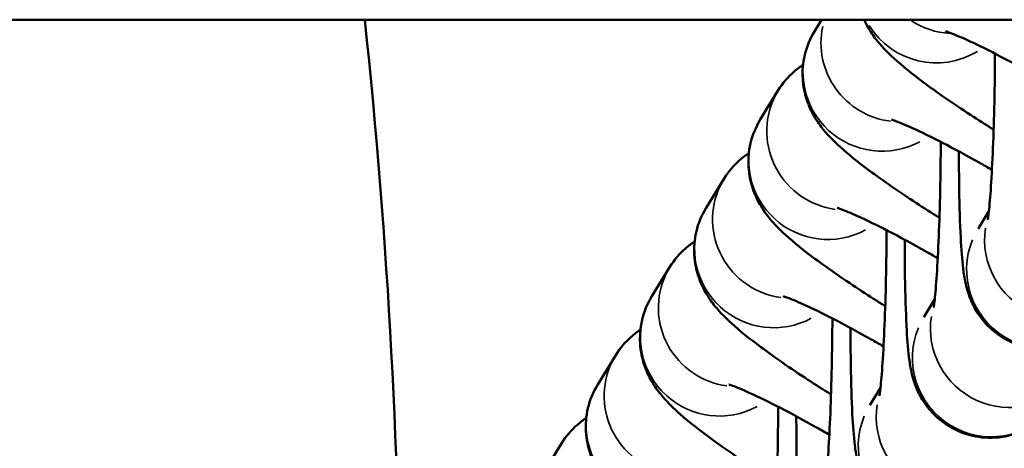
# Model space of a CAD drawing. Units: millimetres. Extents: x -425 to 8153, y 6 to 6154.
# Drawn here: x 1481 to 1518, y 616 to 632 of the extents above; entities that cross this region are included whole.
import ezdxf

# ---------------------------------------------------------------- set-up
doc = ezdxf.new("R2010")
doc.units = ezdxf.units.MM
doc.header["$MEASUREMENT"] = 0
doc.layers.add('Visible (ISO)', color=7, linetype='Continuous', lineweight=50)
doc.layers.add('Visible Narrow (ISO)', color=7, linetype='Continuous', lineweight=35)

msp = doc.modelspace()

# ---------------------------------------------------------------- linework, layer by layer
at = {"layer": 'Visible (ISO)'}
for p, q in [((156.942, 632.317), (3535.016, 632.317)), ((1511.474, 632.317), (1511.202, 631.873)), ((1509.826, 629.632), (1509.142, 628.516)), ((1507.766, 626.274), (1507.082, 625.158)), ((1517.83, 625.03), (1517.423, 624.366)), ((1505.706, 622.916), (1505.021, 621.8)), ((1515.77, 621.672), (1515.363, 621.009)), ((1503.646, 619.559), (1502.961, 618.442)), ((1513.71, 618.314), (1513.303, 617.651)), ((1501.586, 616.201), (1500.901, 615.085))]:
    msp.add_line(p, q, dxfattribs=at)
msp.add_open_spline([(1494.106, 632.317), (1495.002, 623.918), (1495.454, 615.462), (1495.454, 607.019)], degree=3, dxfattribs=at)
for points, knots in [([(1513.09, 632.317), (1513.141, 632.201), (1513.193, 632.104), (1513.373, 631.789), (1513.489, 631.634), (1513.822, 631.223), (1514.017, 631.035), (1514.559, 630.542), (1514.921, 630.253), (1515.864, 629.55), (1516.471, 629.131), (1517.417, 628.513), (1517.711, 628.326), (1518.01, 628.138)], [1.722099, 1.722099, 1.722099, 1.722099, 1.757618, 1.757618, 1.851429, 1.851429, 2.046857, 2.046857, 2.361017, 2.361017, 2.755268, 2.755268, 2.923936, 2.923936, 2.923936, 2.923936]), ([(1511.202, 631.873), (1511.027, 631.588), (1510.902, 631.273), (1510.754, 630.65), (1510.738, 630.348), (1510.771, 629.764), (1510.833, 629.506), (1510.99, 629.016), (1511.091, 628.819), (1511.312, 628.431), (1511.429, 628.277), (1511.762, 627.865), (1511.957, 627.678), (1512.499, 627.184), (1512.861, 626.895), (1513.804, 626.193), (1514.411, 625.774), (1515.357, 625.156), (1515.65, 624.968), (1515.95, 624.781)], [1.570796, 1.570796, 1.570796, 1.570796, 1.605616, 1.605616, 1.6436, 1.6436, 1.691935, 1.691935, 1.757618, 1.757618, 1.851429, 1.851429, 2.046857, 2.046857, 2.361017, 2.361017, 2.755268, 2.755268, 2.923936, 2.923936, 2.923936, 2.923936]), ([(1520.006, 629.964), (1519.85, 630.054), (1519.695, 630.143), (1519.046, 630.508), (1518.565, 630.768), (1517.7, 631.215), (1517.312, 631.403), (1516.706, 631.679), (1516.47, 631.776), (1516.273, 631.847), (1516.234, 631.861), (1516.195, 631.873), (1516.186, 631.875), (1516.186, 631.875)], [6.394387, 6.394387, 6.394387, 6.394387, 6.488563, 6.488563, 6.790271, 6.790271, 7.08085, 7.08085, 7.338371, 7.338371, 7.428576, 7.428576, 7.486601, 7.486601, 7.486601, 7.486601]), ([(1518.063, 631.027), (1518.063, 630.947), (1518.063, 630.866), (1518.058, 630.176), (1518.048, 629.553), (1518.019, 628.345), (1517.999, 627.76), (1517.953, 626.702), (1517.927, 626.225), (1517.873, 625.455), (1517.845, 625.149), (1517.812, 624.871), (1517.804, 624.81), (1517.793, 624.741), (1517.79, 624.723), (1517.79, 624.723), (1517.79, 624.723), (1517.79, 624.723)], [6.20528, 6.20528, 6.20528, 6.20528, 6.246346, 6.246346, 6.557421, 6.557421, 6.868123, 6.868123, 7.173001, 7.173001, 7.457681, 7.457681, 7.565565, 7.565565, 7.645401, 7.645401, 7.646272, 7.646272, 7.646272, 7.646272]), ([(1510.766, 630.598), (1510.65, 630.522), (1510.532, 630.434), (1510.2, 630.142), (1509.992, 629.902), (1509.826, 629.632)], [7.80333469, 7.80333469, 7.80333469, 7.80333469, 7.82100366, 7.82100366, 7.85398163, 7.85398163, 7.85398163, 7.85398163]), ([(1509.142, 628.516), (1508.967, 628.23), (1508.842, 627.915), (1508.694, 627.292), (1508.678, 626.99), (1508.71, 626.406), (1508.773, 626.149), (1508.93, 625.658), (1509.031, 625.462), (1509.252, 625.073), (1509.369, 624.919), (1509.702, 624.507), (1509.897, 624.32), (1510.438, 623.826), (1510.801, 623.538), (1511.744, 622.835), (1512.351, 622.416), (1513.297, 621.798), (1513.59, 621.61), (1513.89, 621.423)], [1.570796, 1.570796, 1.570796, 1.570796, 1.605616, 1.605616, 1.6436, 1.6436, 1.691935, 1.691935, 1.757618, 1.757618, 1.851429, 1.851429, 2.046857, 2.046857, 2.361017, 2.361017, 2.755268, 2.755268, 2.923936, 2.923936, 2.923936, 2.923936]), ([(1517.946, 626.606), (1517.79, 626.696), (1517.635, 626.785), (1516.986, 627.15), (1516.505, 627.411), (1515.64, 627.857), (1515.252, 628.046), (1514.646, 628.321), (1514.41, 628.418), (1514.213, 628.49), (1514.174, 628.503), (1514.134, 628.515), (1514.126, 628.518), (1514.126, 628.518)], [6.394387, 6.394387, 6.394387, 6.394387, 6.488563, 6.488563, 6.790271, 6.790271, 7.08085, 7.08085, 7.338371, 7.338371, 7.428576, 7.428576, 7.486601, 7.486601, 7.486601, 7.486601]), ([(1516.003, 627.669), (1516.003, 627.589), (1516.002, 627.509), (1515.998, 626.818), (1515.988, 626.195), (1515.959, 624.987), (1515.939, 624.403), (1515.893, 623.344), (1515.867, 622.868), (1515.813, 622.097), (1515.785, 621.791), (1515.752, 621.513), (1515.744, 621.452), (1515.733, 621.383), (1515.73, 621.366), (1515.73, 621.365), (1515.73, 621.365), (1515.73, 621.365)], [6.20528, 6.20528, 6.20528, 6.20528, 6.246346, 6.246346, 6.557421, 6.557421, 6.868123, 6.868123, 7.173001, 7.173001, 7.457681, 7.457681, 7.565565, 7.565565, 7.645401, 7.645401, 7.646272, 7.646272, 7.646272, 7.646272]), ([(1522.538, 621.229), (1522.414, 621.027), (1522.241, 620.756), (1521.586, 620.234), (1521.235, 620.017), (1520.458, 619.798), (1520.1, 619.756), (1519.426, 619.8), (1519.115, 619.876), (1518.548, 620.098), (1518.305, 620.248), (1517.861, 620.587), (1517.696, 620.772), (1517.393, 621.155), (1517.299, 621.33), (1517.136, 621.658), (1517.088, 621.792), (1516.999, 622.06), (1516.971, 622.175), (1516.899, 622.502), (1516.876, 622.67), (1516.81, 623.204), (1516.783, 623.583), (1516.732, 624.575), (1516.713, 625.208), (1516.695, 626.352), (1516.692, 626.822), (1516.692, 627.307)], [1.570796, 1.570796, 1.570796, 1.570796, 1.617691, 1.617691, 1.646198, 1.646198, 1.66531, 1.66531, 1.682942, 1.682942, 1.702946, 1.702946, 1.729615, 1.729615, 1.768278, 1.768278, 1.81868, 1.81868, 1.88865, 1.88865, 2.042734, 2.042734, 2.356894, 2.356894, 2.733772, 2.733772, 2.973213, 2.973213, 2.973213, 2.973213]), ([(1508.706, 627.24), (1508.59, 627.165), (1508.472, 627.076), (1508.14, 626.784), (1507.932, 626.544), (1507.766, 626.274)], [7.80333469, 7.80333469, 7.80333469, 7.80333469, 7.82100366, 7.82100366, 7.85398163, 7.85398163, 7.85398163, 7.85398163]), ([(1507.082, 625.158), (1506.907, 624.873), (1506.781, 624.558), (1506.634, 623.934), (1506.618, 623.632), (1506.65, 623.048), (1506.713, 622.791), (1506.87, 622.3), (1506.97, 622.104), (1507.192, 621.716), (1507.309, 621.561), (1507.642, 621.15), (1507.837, 620.962), (1508.378, 620.468), (1508.741, 620.18), (1509.684, 619.477), (1510.29, 619.058), (1511.237, 618.44), (1511.53, 618.253), (1511.83, 618.065)], [1.570796, 1.570796, 1.570796, 1.570796, 1.605616, 1.605616, 1.6436, 1.6436, 1.691935, 1.691935, 1.757618, 1.757618, 1.851429, 1.851429, 2.046857, 2.046857, 2.361017, 2.361017, 2.755268, 2.755268, 2.923936, 2.923936, 2.923936, 2.923936]), ([(1515.886, 623.248), (1515.73, 623.338), (1515.574, 623.427), (1514.926, 623.793), (1514.445, 624.053), (1513.579, 624.499), (1513.192, 624.688), (1512.585, 624.964), (1512.35, 625.06), (1512.153, 625.132), (1512.113, 625.145), (1512.074, 625.158), (1512.066, 625.16), (1512.066, 625.16)], [6.394387, 6.394387, 6.394387, 6.394387, 6.488563, 6.488563, 6.790271, 6.790271, 7.08085, 7.08085, 7.338371, 7.338371, 7.428576, 7.428576, 7.486601, 7.486601, 7.486601, 7.486601]), ([(1513.943, 624.311), (1513.943, 624.231), (1513.942, 624.151), (1513.937, 623.461), (1513.928, 622.837), (1513.899, 621.629), (1513.879, 621.045), (1513.833, 619.986), (1513.807, 619.51), (1513.752, 618.74), (1513.724, 618.433), (1513.692, 618.156), (1513.684, 618.095), (1513.673, 618.026), (1513.67, 618.008), (1513.67, 618.007), (1513.67, 618.007), (1513.67, 618.007)], [6.20528, 6.20528, 6.20528, 6.20528, 6.246346, 6.246346, 6.557421, 6.557421, 6.868123, 6.868123, 7.173001, 7.173001, 7.457681, 7.457681, 7.565565, 7.565565, 7.645401, 7.645401, 7.646272, 7.646272, 7.646272, 7.646272]), ([(1520.477, 617.871), (1520.354, 617.67), (1520.181, 617.399), (1519.526, 616.877), (1519.175, 616.659), (1518.398, 616.44), (1518.04, 616.398), (1517.366, 616.443), (1517.055, 616.518), (1516.488, 616.74), (1516.245, 616.89), (1515.801, 617.229), (1515.636, 617.414), (1515.333, 617.798), (1515.238, 617.973), (1515.076, 618.301), (1515.028, 618.434), (1514.939, 618.703), (1514.911, 618.817), (1514.838, 619.145), (1514.816, 619.312), (1514.75, 619.847), (1514.723, 620.225), (1514.672, 621.217), (1514.653, 621.85), (1514.635, 622.994), (1514.632, 623.464), (1514.631, 623.949)], [1.570796, 1.570796, 1.570796, 1.570796, 1.617691, 1.617691, 1.646198, 1.646198, 1.66531, 1.66531, 1.682942, 1.682942, 1.702946, 1.702946, 1.729615, 1.729615, 1.768278, 1.768278, 1.81868, 1.81868, 1.88865, 1.88865, 2.042734, 2.042734, 2.356894, 2.356894, 2.733772, 2.733772, 2.973213, 2.973213, 2.973213, 2.973213]), ([(1506.646, 623.883), (1506.53, 623.807), (1506.412, 623.719), (1506.08, 623.427), (1505.872, 623.186), (1505.706, 622.916)], [7.80333469, 7.80333469, 7.80333469, 7.80333469, 7.82100366, 7.82100366, 7.85398163, 7.85398163, 7.85398163, 7.85398163]), ([(1505.021, 621.8), (1504.846, 621.515), (1504.721, 621.2), (1504.574, 620.577), (1504.558, 620.275), (1504.59, 619.691), (1504.653, 619.433), (1504.81, 618.943), (1504.91, 618.746), (1505.132, 618.358), (1505.249, 618.204), (1505.582, 617.792), (1505.777, 617.605), (1506.318, 617.111), (1506.681, 616.822), (1507.624, 616.12), (1508.23, 615.701), (1509.177, 615.082), (1509.47, 614.895), (1509.77, 614.707)], [1.570796, 1.570796, 1.570796, 1.570796, 1.605616, 1.605616, 1.6436, 1.6436, 1.691935, 1.691935, 1.757618, 1.757618, 1.851429, 1.851429, 2.046857, 2.046857, 2.361017, 2.361017, 2.755268, 2.755268, 2.923936, 2.923936, 2.923936, 2.923936]), ([(1513.826, 619.891), (1513.67, 619.981), (1513.514, 620.07), (1512.866, 620.435), (1512.384, 620.695), (1511.519, 621.141), (1511.132, 621.33), (1510.525, 621.606), (1510.29, 621.702), (1510.093, 621.774), (1510.053, 621.787), (1510.014, 621.8), (1510.006, 621.802), (1510.006, 621.802)], [6.394387, 6.394387, 6.394387, 6.394387, 6.488563, 6.488563, 6.790271, 6.790271, 7.08085, 7.08085, 7.338371, 7.338371, 7.428576, 7.428576, 7.486601, 7.486601, 7.486601, 7.486601]), ([(1511.883, 620.954), (1511.883, 620.874), (1511.882, 620.793), (1511.877, 620.103), (1511.868, 619.48), (1511.838, 618.272), (1511.819, 617.687), (1511.773, 616.628), (1511.746, 616.152), (1511.692, 615.382), (1511.664, 615.076), (1511.632, 614.798), (1511.623, 614.737), (1511.613, 614.668), (1511.61, 614.65), (1511.61, 614.65), (1511.61, 614.65), (1511.61, 614.65)], [6.20528, 6.20528, 6.20528, 6.20528, 6.246346, 6.246346, 6.557421, 6.557421, 6.868123, 6.868123, 7.173001, 7.173001, 7.457681, 7.457681, 7.565565, 7.565565, 7.645401, 7.645401, 7.646272, 7.646272, 7.646272, 7.646272]), ([(1518.417, 614.513), (1518.294, 614.312), (1518.121, 614.041), (1517.466, 613.519), (1517.114, 613.302), (1516.338, 613.082), (1515.98, 613.04), (1515.306, 613.085), (1514.995, 613.161), (1514.428, 613.383), (1514.185, 613.533), (1513.741, 613.872), (1513.575, 614.056), (1513.273, 614.44), (1513.178, 614.615), (1513.015, 614.943), (1512.968, 615.077), (1512.879, 615.345), (1512.851, 615.46), (1512.778, 615.787), (1512.756, 615.954), (1512.69, 616.489), (1512.663, 616.868), (1512.612, 617.859), (1512.593, 618.492), (1512.575, 619.636), (1512.571, 620.107), (1512.571, 620.591)], [1.570796, 1.570796, 1.570796, 1.570796, 1.617691, 1.617691, 1.646198, 1.646198, 1.66531, 1.66531, 1.682942, 1.682942, 1.702946, 1.702946, 1.729615, 1.729615, 1.768278, 1.768278, 1.81868, 1.81868, 1.88865, 1.88865, 2.042734, 2.042734, 2.356894, 2.356894, 2.733772, 2.733772, 2.973213, 2.973213, 2.973213, 2.973213]), ([(1504.586, 620.525), (1504.47, 620.449), (1504.352, 620.361), (1504.02, 620.069), (1503.812, 619.829), (1503.646, 619.559)], [7.80333469, 7.80333469, 7.80333469, 7.80333469, 7.82100366, 7.82100366, 7.85398163, 7.85398163, 7.85398163, 7.85398163]), ([(1502.961, 618.442), (1502.786, 618.157), (1502.661, 617.842), (1502.513, 617.219), (1502.498, 616.917), (1502.53, 616.333), (1502.592, 616.075), (1502.75, 615.585), (1502.85, 615.389), (1503.072, 615), (1503.189, 614.846), (1503.522, 614.434), (1503.717, 614.247), (1504.258, 613.753), (1504.621, 613.464), (1505.564, 612.762), (1506.17, 612.343), (1507.117, 611.725), (1507.41, 611.537), (1507.71, 611.35)], [1.570796, 1.570796, 1.570796, 1.570796, 1.605616, 1.605616, 1.6436, 1.6436, 1.691935, 1.691935, 1.757618, 1.757618, 1.851429, 1.851429, 2.046857, 2.046857, 2.361017, 2.361017, 2.755268, 2.755268, 2.923936, 2.923936, 2.923936, 2.923936]), ([(1511.766, 616.533), (1511.61, 616.623), (1511.454, 616.712), (1510.805, 617.077), (1510.324, 617.337), (1509.459, 617.784), (1509.072, 617.972), (1508.465, 618.248), (1508.23, 618.345), (1508.033, 618.417), (1507.993, 618.43), (1507.954, 618.442), (1507.945, 618.445), (1507.945, 618.445)], [6.394387, 6.394387, 6.394387, 6.394387, 6.488563, 6.488563, 6.790271, 6.790271, 7.08085, 7.08085, 7.338371, 7.338371, 7.428576, 7.428576, 7.486601, 7.486601, 7.486601, 7.486601]), ([(1509.823, 617.596), (1509.823, 617.516), (1509.822, 617.436), (1509.817, 616.745), (1509.807, 616.122), (1509.778, 614.914), (1509.759, 614.329), (1509.713, 613.271), (1509.686, 612.795), (1509.632, 612.024), (1509.604, 611.718), (1509.572, 611.44), (1509.563, 611.379), (1509.553, 611.31), (1509.55, 611.292), (1509.55, 611.292), (1509.55, 611.292), (1509.55, 611.292)], [6.20528, 6.20528, 6.20528, 6.20528, 6.246346, 6.246346, 6.557421, 6.557421, 6.868123, 6.868123, 7.173001, 7.173001, 7.457681, 7.457681, 7.565565, 7.565565, 7.645401, 7.645401, 7.646272, 7.646272, 7.646272, 7.646272]), ([(1516.357, 611.155), (1516.234, 610.954), (1516.061, 610.683), (1515.406, 610.161), (1515.054, 609.944), (1514.278, 609.725), (1513.919, 609.683), (1513.246, 609.727), (1512.935, 609.803), (1512.368, 610.025), (1512.125, 610.175), (1511.681, 610.514), (1511.515, 610.698), (1511.213, 611.082), (1511.118, 611.257), (1510.955, 611.585), (1510.908, 611.719), (1510.819, 611.987), (1510.791, 612.102), (1510.718, 612.429), (1510.695, 612.596), (1510.63, 613.131), (1510.603, 613.51), (1510.552, 614.501), (1510.533, 615.135), (1510.515, 616.279), (1510.511, 616.749), (1510.511, 617.234)], [1.570796, 1.570796, 1.570796, 1.570796, 1.617691, 1.617691, 1.646198, 1.646198, 1.66531, 1.66531, 1.682942, 1.682942, 1.702946, 1.702946, 1.729615, 1.729615, 1.768278, 1.768278, 1.81868, 1.81868, 1.88865, 1.88865, 2.042734, 2.042734, 2.356894, 2.356894, 2.733772, 2.733772, 2.973213, 2.973213, 2.973213, 2.973213]), ([(1502.526, 617.167), (1502.41, 617.092), (1502.292, 617.003), (1501.96, 616.711), (1501.752, 616.471), (1501.586, 616.201)], [7.80333469, 7.80333469, 7.80333469, 7.80333469, 7.82100366, 7.82100366, 7.85398163, 7.85398163, 7.85398163, 7.85398163])]:
    msp.add_open_spline(points, degree=3, knots=knots, dxfattribs=at)
at = {"layer": 'Visible Narrow (ISO)'}
for centre, major_axis, start_param, end_param in [((1516.504, 634.778), (-2.557, 1.569), 1.549479, 2.062446), ((1514.444, 631.421), (-2.557, 1.569), 0.340259, 1.998803), ((1515.819, 633.662), (2.557, -1.569), 4.248385, 5.813094), ((1513.759, 630.304), (-2.557, 1.569), 0.137921, 2.620508), ((1512.384, 628.063), (-2.557, 1.569), 0.104547, 1.986397), ((1511.699, 626.947), (-2.557, 1.569), 0.137921, 2.620508), ((1510.323, 624.705), (-2.557, 1.569), 0.104547, 1.986397), ((1509.639, 623.589), (-2.557, 1.569), 0.137921, 2.620508), ((1520.665, 623.914), (2.557, -1.569), 3.534002, 6.138491), ((1519.98, 622.797), (-2.557, 1.569), 0.15708, 2.984513), ((1508.263, 621.347), (-2.557, 1.569), 0.104547, 1.986397), ((1507.578, 620.231), (-2.557, 1.569), 0.137921, 2.620508), ((1518.605, 620.556), (2.557, -1.569), 3.534002, 6.138491), ((1517.92, 619.44), (-2.557, 1.569), 0.15708, 2.984513), ((1506.203, 617.99), (-2.557, 1.569), 0.104547, 1.986397), ((1505.518, 616.874), (-2.557, 1.569), 0.137921, 2.620508), ((1516.545, 617.198), (2.557, -1.569), 3.534002, 6.138491), ((1515.86, 616.082), (-2.557, 1.569), 0.15708, 2.984513)]:
    msp.add_ellipse(centre, major_axis=major_axis, ratio=0.994316, start_param=start_param, end_param=end_param, dxfattribs=at)

doc.saveas('drawing.dxf')
